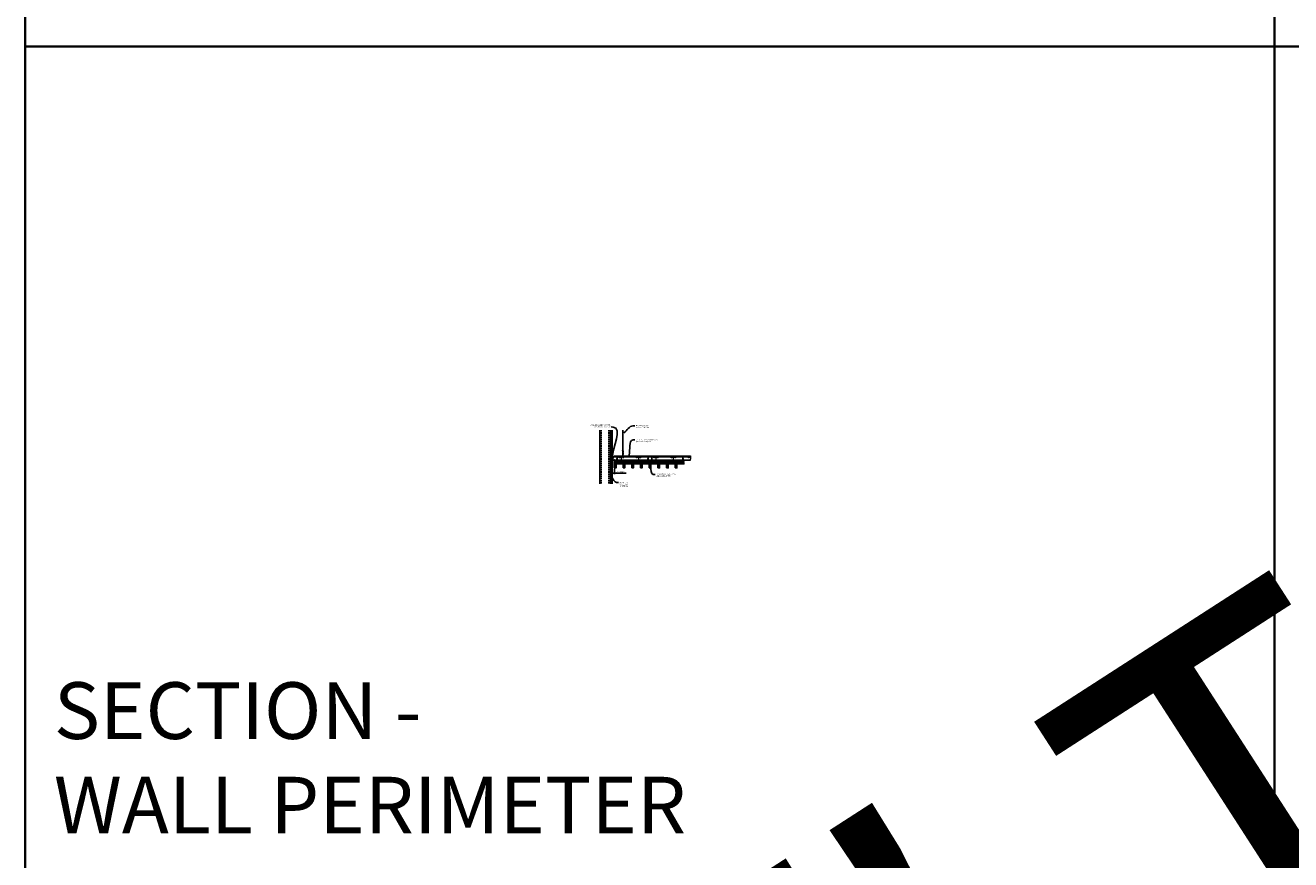
# Model space of a CAD drawing. Units: inches. Extents: x 0 to 3524, y 0 to 1610.
# Drawn here: x 0 to 438, y 295 to 583 of the extents above; entities that cross this region are included whole.
import ezdxf
from ezdxf import colors
from ezdxf.entities.mleader import LeaderData, LeaderLine
from ezdxf.enums import TextEntityAlignment as Align
from ezdxf.math import Vec2, Vec3

# ---------------------------------------------------------------- set-up
doc = ezdxf.new("R2010")
doc.units = ezdxf.units.IN
doc.header["$MEASUREMENT"] = 0
doc.header["$PDMODE"] = 3
doc.header["$PDSIZE"] = 0.15625
doc.linetypes.add('HIDDEN', pattern=[0.375, 0.25, -0.125])
doc.layers.get('0').update_dxf_attribs({"lineweight": 25})
for name, color, linetype, lineweight in [('A-WALL', 7, 'Continuous', 25), ('Z-ANNO-DIMS', 1, 'Continuous', 25), ('Z-ANNO-NOTE', 7, 'Continuous', 35), ('Z-CLNG-SCRIM', 2, 'Continuous', 50), ('Z-CLNG-SUSP', 3, 'Continuous', 18), ('Z-CLNG-TEES', 3, 'Continuous', 18), ('Z-CLNG-WOOD', 5, 'Continuous', 25), ('Z-CLNG-WOOD-PATT', 2, 'Continuous', 15)]:
    doc.layers.add(name, color=color, linetype=linetype, lineweight=lineweight)
doc.layers.add('Z-ANNO-NPLT', color=252, linetype='Continuous', lineweight=35, plot=False)
doc.layers.add('Z-ANNO-RDME', color=252, linetype='Continuous', lineweight=35, plot=False)
doc.styles.add('1-4', font='arial.ttf', dxfattribs={"height": 0.375})
doc.styles.get("Standard").update_dxf_attribs({"font": 'arial.ttf', "height": 0.09375})
doc.dimstyles.new('1-4', dxfattribs={"dimscale": 4, "dimtxt": 0.09375, "dimasz": 0.125, "dimexe": 0.09375, "dimexo": 0.0625, "dimgap": 0.0625, "dimtad": 1, "dimtoh": 1, "dimdec": 5, "dimzin": 3, "dimdsep": 46, "dimlunit": 5, "dimtxsty": '1-4', "dimblk": 'ARCHTICK', "dimcen": 0, "dimdle": 0.09375, "dimclrd": 256, "dimclre": 256, "dimclrt": 256, "dimadec": 1, "dimazin": 0, "dimtfac": 1, "dimtdec": 5, "dimtofl": 0, "dimtmove": 0, "dimatfit": 3, "dimfxl": 0, "dimfrac": 2, "dimtolj": 1, "dimtzin": 0, "dimlwd": -1, "dimlwe": -1, "dimarcsym": 0})
pattern_1 = [(0, (152.1501, 424.4044), (1.5, 1.5), [0.075, -1.425]), (0, (151.1001, 424.5544), (1.5, 1.5), [0.15, -1.35]), (0, (152.0751, 424.6294), (1.5, 1.5), [0.075, -1.425]), (0, (151.1751, 424.7794), (1.5, 1.5), [0.075, -1.425]), (0, (152.0751, 424.8544), (1.5, 1.5), [0.075, -1.425]), (0, (151.2501, 424.9294), (1.5, 1.5), [0.075, -1.425]), (0, (152.0751, 425.0044), (1.5, 1.5), [0.075, -1.425]), (0, (151.2501, 425.1544), (1.5, 1.5), [0.075, -0.825, 0.075, -0.525]), (0, (151.2501, 425.3044), (1.5, 1.5), [0.15, -0.75, 0.075, -0.525]), (0, (151.1751, 425.5294), (1.5, 1.5), [0.075, -0.225, 0.075, -0.6, 0.075, -0.45]), (0, (151.1001, 425.6794), (1.5, 1.5), [0.075, -0.3, 0.15, -0.975]), (0, (152.0751, 425.7544), (1.5, 1.5), [0.075, -1.425]), (0, (151.1001, 425.8294), (1.5, 1.5), [0.075, -0.375, 0.075, -0.975]), (45, (150.9501, 424.4044), (2e-16, 1.5), [0.21213, -1.90919]), (45, (152.2251, 424.4044), (2e-16, 1.5), [0.424264, -1.697056]), (45, (152.2251, 425.1544), (2e-16, 1.5), [0.106065, -2.015255]), (45, (150.9501, 425.3044), (2e-16, 1.5), [0.318198, -1.803122]), (45, (152.2251, 425.3044), (2e-16, 1.5), [0.53033, -1.59099]), (45, (152.2251, 425.5294), (2e-16, 1.5), [0.318198, -1.803122]), (315, (151.9251, 425.6794), (1.5, -3e-16), [0.106065, -2.015255]), (315, (151.4001, 424.4794), (1.5, -3e-16), [0.21213, -1.90919]), (315, (151.4751, 425.0794), (1.5, -3e-16), [0.21213, -1.90919]), (315, (151.9251, 424.7794), (1.5, -3e-16), [0.21213, -1.90919]), (315, (151.8501, 425.3794), (1.5, -3e-16), [0.21213, -1.90919]), (315, (151.9251, 425.5294), (1.5, -3e-16), [0.318198, -1.803122]), (315, (151.5501, 424.6294), (1.5, -3e-16), [0.318198, -1.803122]), (315, (151.7751, 424.7044), (1.5, -3e-16), [0.318198, -1.803122]), (315, (151.5501, 425.2294), (1.5, -3e-16), [0.318198, -1.803122]), (315, (151.7001, 425.3044), (1.5, -3e-16), [0.318198, -1.803122]), (26.565, (151.0251, 424.7044), (1.5, 6e-10), [0.167705, -3.186397]), (26.565, (152.1501, 424.6294), (1.5, 6e-10), [0.67082, -2.68328]), (26.565, (152.1501, 424.8544), (1.5, 6e-10), [0.67082, -2.68328]), (26.565, (152.1501, 425.0044), (1.5, 6e-10), [0.670821, -1.005, 0.335415, -1.342866]), (26.565, (152.3001, 425.2294), (1.5, 6e-10), [0.167705, -3.186397]), (26.565, (150.9501, 425.7544), (1.5, 6e-10), [0.167705, -3.186397]), (26.565, (152.1501, 425.7544), (1.5, 6e-10), [0.33541, -3.01869]), (333.435, (151.7751, 424.4044), (1.5, -6e-10), [0.33541, -3.01869]), (333.435, (151.2501, 424.7794), (1.5, -6e-10), [0.33541, -3.01869]), (333.435, (151.2501, 424.5544), (1.5, -6e-10), [0.167705, -3.18639]), (333.435, (151.3251, 424.9294), (1.5, -6e-10), [0.503115, -2.850987]), (333.435, (151.6251, 424.9294), (1.5, -6e-10), [0.33541, -3.01869]), (333.435, (151.7751, 425.0044), (1.5, -6e-10), [0.33541, -3.01869]), (333.435, (151.3251, 425.1544), (1.5, -6e-10), [0.167705, -3.18639]), (333.435, (151.4001, 425.3044), (1.5, -6e-10), [0.167705, -3.18639]), (333.435, (152.0001, 425.6044), (1.5, -6e-10), [0.167705, -3.18639]), (333.435, (151.9251, 425.0794), (1.5, -6e-10), [0.167705, -3.18639]), (333.435, (151.2501, 425.5294), (1.5, -6e-10), [0.503115, -2.850987]), (333.435, (151.1751, 425.6794), (1.5, -6e-10), [0.33541, -3.01869]), (333.435, (152.0001, 425.2294), (1.5, -6e-10), [0.1677, -1.5093, 0.1677, -1.509402]), (333.435, (151.5501, 425.5294), (1.5, -6e-10), [0.33541, -3.01869]), (333.435, (151.6251, 425.6794), (1.5, -6e-10), [0.33541, -3.01869]), (333.435, (151.1751, 425.8294), (1.5, -6e-10), [0.33541, -3.01869]), (333.435, (151.6251, 425.8294), (1.5, -6e-10), [0.33541, -3.01869])]
pattern_2 = [(90, (150.9501, 425.6044), (-1.5, 1.5), [0.075, -1.425]), (90, (150.8001, 424.5544), (-1.5, 1.5), [0.15, -1.35]), (90, (150.7251, 425.5294), (-1.5, 1.5), [0.075, -1.425]), (90, (150.5751, 424.6294), (-1.5, 1.5), [0.075, -1.425]), (90, (150.5001, 425.5294), (-1.5, 1.5), [0.075, -1.425]), (90, (150.4251, 424.7044), (-1.5, 1.5), [0.075, -1.425]), (90, (150.3501, 425.5294), (-1.5, 1.5), [0.075, -1.425]), (90, (150.2001, 424.7044), (-1.5, 1.5), [0.075, -0.825, 0.075, -0.525]), (90, (150.0501, 424.7044), (-1.5, 1.5), [0.15, -0.75, 0.075, -0.525]), (90, (149.8251, 424.6294), (-1.5, 1.5), [0.075, -0.225, 0.075, -0.6, 0.075, -0.45]), (90, (149.6751, 424.5544), (-1.5, 1.5), [0.075, -0.3, 0.15, -0.975]), (90, (149.6001, 425.5294), (-1.5, 1.5), [0.075, -1.425]), (90, (149.5251, 424.5544), (-1.5, 1.5), [0.075, -0.375, 0.075, -0.975]), (135, (150.9501, 424.4044), (-1.5, -4e-16), [0.21213, -1.90919]), (135, (150.9501, 425.6794), (-1.5, -4e-16), [0.424264, -1.697056]), (135, (150.2001, 425.6794), (-1.5, -4e-16), [0.106065, -2.015255]), (135, (150.0501, 424.4044), (-1.5, -4e-16), [0.318198, -1.803122]), (135, (150.0501, 425.6794), (-1.5, -4e-16), [0.53033, -1.59099]), (135, (149.8251, 425.6794), (-1.5, -4e-16), [0.318198, -1.803122]), (45, (149.6751, 425.3794), (-2e-16, 1.5), [0.106065, -2.015255]), (45, (150.8751, 424.8544), (-2e-16, 1.5), [0.21213, -1.90919]), (45, (150.2751, 424.9294), (-2e-16, 1.5), [0.21213, -1.90919]), (45, (150.5751, 425.3794), (-2e-16, 1.5), [0.21213, -1.90919]), (45, (149.9751, 425.3044), (-2e-16, 1.5), [0.21213, -1.90919]), (45, (149.8251, 425.3794), (-2e-16, 1.5), [0.318198, -1.803122]), (45, (150.7251, 425.0044), (-2e-16, 1.5), [0.318198, -1.803122]), (45, (150.6501, 425.2294), (-2e-16, 1.5), [0.318198, -1.803122]), (45, (150.1251, 425.0044), (-2e-16, 1.5), [0.318198, -1.803122]), (45, (150.0501, 425.1544), (-2e-16, 1.5), [0.318198, -1.803122]), (116.565, (150.6501, 424.4794), (-6e-10, 1.5), [0.167705, -3.186397]), (116.565, (150.7251, 425.6044), (-6e-10, 1.5), [0.67082, -2.68328]), (116.565, (150.5001, 425.6044), (-6e-10, 1.5), [0.67082, -2.68328]), (116.565, (150.3501, 425.6044), (-6e-10, 1.5), [0.670821, -1.005, 0.335415, -1.342866]), (116.565, (150.1251, 425.7544), (-6e-10, 1.5), [0.167705, -3.186397]), (116.565, (149.6001, 424.4044), (-6e-10, 1.5), [0.167705, -3.186397]), (116.565, (149.6001, 425.6044), (-6e-10, 1.5), [0.33541, -3.018692]), (63.435, (150.9501, 425.2294), (6e-10, 1.5), [0.33541, -3.018692]), (63.435, (150.5751, 424.7044), (6e-10, 1.5), [0.33541, -3.018692]), (63.435, (150.8001, 424.7044), (6e-10, 1.5), [0.167705, -3.186392]), (63.435, (150.4251, 424.7794), (6e-10, 1.5), [0.503115, -2.850987]), (63.435, (150.4251, 425.0794), (6e-10, 1.5), [0.33541, -3.018692]), (63.435, (150.3501, 425.2294), (6e-10, 1.5), [0.33541, -3.018692]), (63.435, (150.2001, 424.7794), (6e-10, 1.5), [0.167705, -3.186392]), (63.435, (150.0501, 424.8544), (6e-10, 1.5), [0.167705, -3.186392]), (63.435, (149.7501, 425.4544), (6e-10, 1.5), [0.167705, -3.186392]), (63.435, (150.2751, 425.3794), (6e-10, 1.5), [0.167705, -3.186392]), (63.435, (149.8251, 424.7044), (6e-10, 1.5), [0.503115, -2.850987]), (63.435, (149.6751, 424.6294), (6e-10, 1.5), [0.33541, -3.018692]), (63.435, (150.1251, 425.4544), (6e-10, 1.5), [0.1677, -1.5093, 0.1677, -1.509402]), (63.435, (149.8251, 425.0044), (6e-10, 1.5), [0.33541, -3.018692]), (63.435, (149.6751, 425.0794), (6e-10, 1.5), [0.33541, -3.018692]), (63.435, (149.5251, 424.6294), (6e-10, 1.5), [0.33541, -3.018692]), (63.435, (149.5251, 425.0794), (6e-10, 1.5), [0.33541, -3.018692])]
pattern_3 = [(0, (164.1501, 424.4044), (1.5, 1.5), [0.075, -1.425]), (0, (163.1001, 424.5544), (1.5, 1.5), [0.15, -1.35]), (0, (164.0751, 424.6294), (1.5, 1.5), [0.075, -1.425]), (0, (163.1751, 424.7794), (1.5, 1.5), [0.075, -1.425]), (0, (164.0751, 424.8544), (1.5, 1.5), [0.075, -1.425]), (0, (163.2501, 424.9294), (1.5, 1.5), [0.075, -1.425]), (0, (164.0751, 425.0044), (1.5, 1.5), [0.075, -1.425]), (0, (163.2501, 425.1544), (1.5, 1.5), [0.075, -0.825, 0.075, -0.525]), (0, (163.2501, 425.3044), (1.5, 1.5), [0.15, -0.75, 0.075, -0.525]), (0, (163.1751, 425.5294), (1.5, 1.5), [0.075, -0.225, 0.075, -0.6, 0.075, -0.45]), (0, (163.1001, 425.6794), (1.5, 1.5), [0.075, -0.3, 0.15, -0.975]), (0, (164.0751, 425.7544), (1.5, 1.5), [0.075, -1.425]), (0, (163.1001, 425.8294), (1.5, 1.5), [0.075, -0.375, 0.075, -0.975]), (45, (162.9501, 424.4044), (2e-16, 1.5), [0.21213, -1.90919]), (45, (164.2251, 424.4044), (2e-16, 1.5), [0.424264, -1.697056]), (45, (164.2251, 425.1544), (2e-16, 1.5), [0.106065, -2.015255]), (45, (162.9501, 425.3044), (2e-16, 1.5), [0.318198, -1.803122]), (45, (164.2251, 425.3044), (2e-16, 1.5), [0.53033, -1.59099]), (45, (164.2251, 425.5294), (2e-16, 1.5), [0.318198, -1.803122]), (315, (163.9251, 425.6794), (1.5, -3e-16), [0.106065, -2.015255]), (315, (163.4001, 424.4794), (1.5, -3e-16), [0.21213, -1.90919]), (315, (163.4751, 425.0794), (1.5, -3e-16), [0.21213, -1.90919]), (315, (163.9251, 424.7794), (1.5, -3e-16), [0.21213, -1.90919]), (315, (163.8501, 425.3794), (1.5, -3e-16), [0.21213, -1.90919]), (315, (163.9251, 425.5294), (1.5, -3e-16), [0.318198, -1.803122]), (315, (163.5501, 424.6294), (1.5, -3e-16), [0.318198, -1.803122]), (315, (163.7751, 424.7044), (1.5, -3e-16), [0.318198, -1.803122]), (315, (163.5501, 425.2294), (1.5, -3e-16), [0.318198, -1.803122]), (315, (163.7001, 425.3044), (1.5, -3e-16), [0.318198, -1.803122]), (26.565, (163.0251, 424.7044), (1.5, 6e-10), [0.167705, -3.186397]), (26.565, (164.1501, 424.6294), (1.5, 6e-10), [0.67082, -2.68328]), (26.565, (164.1501, 424.8544), (1.5, 6e-10), [0.67082, -2.68328]), (26.565, (164.1501, 425.0044), (1.5, 6e-10), [0.670821, -1.005, 0.335415, -1.342866]), (26.565, (164.3001, 425.2294), (1.5, 6e-10), [0.167705, -3.186397]), (26.565, (162.9501, 425.7544), (1.5, 6e-10), [0.167705, -3.186397]), (26.565, (164.1501, 425.7544), (1.5, 6e-10), [0.33541, -3.01869]), (333.435, (163.7751, 424.4044), (1.5, -6e-10), [0.33541, -3.01869]), (333.435, (163.2501, 424.7794), (1.5, -6e-10), [0.33541, -3.01869]), (333.435, (163.2501, 424.5544), (1.5, -6e-10), [0.167705, -3.18639]), (333.435, (163.3251, 424.9294), (1.5, -6e-10), [0.503115, -2.850987]), (333.435, (163.6251, 424.9294), (1.5, -6e-10), [0.33541, -3.01869]), (333.435, (163.7751, 425.0044), (1.5, -6e-10), [0.33541, -3.01869]), (333.435, (163.3251, 425.1544), (1.5, -6e-10), [0.167705, -3.18639]), (333.435, (163.4001, 425.3044), (1.5, -6e-10), [0.167705, -3.18639]), (333.435, (164.0001, 425.6044), (1.5, -6e-10), [0.167705, -3.18639]), (333.435, (163.9251, 425.0794), (1.5, -6e-10), [0.167705, -3.18639]), (333.435, (163.2501, 425.5294), (1.5, -6e-10), [0.503115, -2.850987]), (333.435, (163.1751, 425.6794), (1.5, -6e-10), [0.33541, -3.01869]), (333.435, (164.0001, 425.2294), (1.5, -6e-10), [0.1677, -1.5093, 0.1677, -1.509402]), (333.435, (163.5501, 425.5294), (1.5, -6e-10), [0.33541, -3.01869]), (333.435, (163.6251, 425.6794), (1.5, -6e-10), [0.33541, -3.01869]), (333.435, (163.1751, 425.8294), (1.5, -6e-10), [0.33541, -3.01869]), (333.435, (163.6251, 425.8294), (1.5, -6e-10), [0.33541, -3.01869])]
pattern_4 = [(90, (162.9501, 425.6044), (-1.5, 1.5), [0.075, -1.425]), (90, (162.8001, 424.5544), (-1.5, 1.5), [0.15, -1.35]), (90, (162.7251, 425.5294), (-1.5, 1.5), [0.075, -1.425]), (90, (162.5751, 424.6294), (-1.5, 1.5), [0.075, -1.425]), (90, (162.5001, 425.5294), (-1.5, 1.5), [0.075, -1.425]), (90, (162.4251, 424.7044), (-1.5, 1.5), [0.075, -1.425]), (90, (162.3501, 425.5294), (-1.5, 1.5), [0.075, -1.425]), (90, (162.2001, 424.7044), (-1.5, 1.5), [0.075, -0.825, 0.075, -0.525]), (90, (162.0501, 424.7044), (-1.5, 1.5), [0.15, -0.75, 0.075, -0.525]), (90, (161.8251, 424.6294), (-1.5, 1.5), [0.075, -0.225, 0.075, -0.6, 0.075, -0.45]), (90, (161.6751, 424.5544), (-1.5, 1.5), [0.075, -0.3, 0.15, -0.975]), (90, (161.6001, 425.5294), (-1.5, 1.5), [0.075, -1.425]), (90, (161.5251, 424.5544), (-1.5, 1.5), [0.075, -0.375, 0.075, -0.975]), (135, (162.9501, 424.4044), (-1.5, -4e-16), [0.21213, -1.90919]), (135, (162.9501, 425.6794), (-1.5, -4e-16), [0.424264, -1.697056]), (135, (162.2001, 425.6794), (-1.5, -4e-16), [0.106065, -2.015255]), (135, (162.0501, 424.4044), (-1.5, -4e-16), [0.318198, -1.803122]), (135, (162.0501, 425.6794), (-1.5, -4e-16), [0.53033, -1.59099]), (135, (161.8251, 425.6794), (-1.5, -4e-16), [0.318198, -1.803122]), (45, (161.6751, 425.3794), (-2e-16, 1.5), [0.106065, -2.015255]), (45, (162.8751, 424.8544), (-2e-16, 1.5), [0.21213, -1.90919]), (45, (162.2751, 424.9294), (-2e-16, 1.5), [0.21213, -1.90919]), (45, (162.5751, 425.3794), (-2e-16, 1.5), [0.21213, -1.90919]), (45, (161.9751, 425.3044), (-2e-16, 1.5), [0.21213, -1.90919]), (45, (161.8251, 425.3794), (-2e-16, 1.5), [0.318198, -1.803122]), (45, (162.7251, 425.0044), (-2e-16, 1.5), [0.318198, -1.803122]), (45, (162.6501, 425.2294), (-2e-16, 1.5), [0.318198, -1.803122]), (45, (162.1251, 425.0044), (-2e-16, 1.5), [0.318198, -1.803122]), (45, (162.0501, 425.1544), (-2e-16, 1.5), [0.318198, -1.803122]), (116.565, (162.6501, 424.4794), (-6e-10, 1.5), [0.167705, -3.186397]), (116.565, (162.7251, 425.6044), (-6e-10, 1.5), [0.67082, -2.68328]), (116.565, (162.5001, 425.6044), (-6e-10, 1.5), [0.67082, -2.68328]), (116.565, (162.3501, 425.6044), (-6e-10, 1.5), [0.670821, -1.005, 0.335415, -1.342866]), (116.565, (162.1251, 425.7544), (-6e-10, 1.5), [0.167705, -3.186397]), (116.565, (161.6001, 424.4044), (-6e-10, 1.5), [0.167705, -3.186397]), (116.565, (161.6001, 425.6044), (-6e-10, 1.5), [0.33541, -3.018692]), (63.435, (162.9501, 425.2294), (6e-10, 1.5), [0.33541, -3.018692]), (63.435, (162.5751, 424.7044), (6e-10, 1.5), [0.33541, -3.018692]), (63.435, (162.8001, 424.7044), (6e-10, 1.5), [0.167705, -3.186392]), (63.435, (162.4251, 424.7794), (6e-10, 1.5), [0.503115, -2.850987]), (63.435, (162.4251, 425.0794), (6e-10, 1.5), [0.33541, -3.018692]), (63.435, (162.3501, 425.2294), (6e-10, 1.5), [0.33541, -3.018692]), (63.435, (162.2001, 424.7794), (6e-10, 1.5), [0.167705, -3.186392]), (63.435, (162.0501, 424.8544), (6e-10, 1.5), [0.167705, -3.186392]), (63.435, (161.7501, 425.4544), (6e-10, 1.5), [0.167705, -3.186392]), (63.435, (162.2751, 425.3794), (6e-10, 1.5), [0.167705, -3.186392]), (63.435, (161.8251, 424.7044), (6e-10, 1.5), [0.503115, -2.850987]), (63.435, (161.6751, 424.6294), (6e-10, 1.5), [0.33541, -3.018692]), (63.435, (162.1251, 425.4544), (6e-10, 1.5), [0.1677, -1.5093, 0.1677, -1.509402]), (63.435, (161.8251, 425.0044), (6e-10, 1.5), [0.33541, -3.018692]), (63.435, (161.6751, 425.0794), (6e-10, 1.5), [0.33541, -3.018692]), (63.435, (161.5251, 424.6294), (6e-10, 1.5), [0.33541, -3.018692]), (63.435, (161.5251, 425.0794), (6e-10, 1.5), [0.33541, -3.018692])]

# ---------------------------------------------------------------- blocks, each defined once
blk = doc.blocks.new('_ARCHTICK')
at = {"color": 0, "linetype": 'ByBlock', "const_width": 0.15}
blk.add_lwpolyline([(-0.5, -0.5), (0.5, 0.5)], dxfattribs=at)
blk = doc.blocks.new('*D8')
at = {"layer": 'Defpoints', "color": 0}
for p in [(202.94, 431.03), (203.69, 430.15), (203.69, 428.38)]:
    blk.add_point(p, dxfattribs=at)
at = {"layer": 'Z-ANNO-DIMS'}
for p, q in [((202.94, 430.78), (202.94, 428)), ((203.69, 429.9), (203.69, 428)), ((202.56, 428.38), (203.69, 428.38)), ((203.69, 428.38), (207.77, 428.38))]:
    blk.add_line(p, q, dxfattribs=at)
at = {"layer": 'Z-ANNO-DIMS', "xscale": 0.5, "yscale": 0.5, "zscale": 0.5, "rotation": 180}
blk.add_blockref('_ARCHTICK', (202.94, 428.38), dxfattribs=at)
at = {"layer": 'Z-ANNO-DIMS', "xscale": 0.5, "yscale": 0.5, "zscale": 0.5}
blk.add_blockref('_ARCHTICK', (203.69, 428.38), dxfattribs=at)
at = {"layer": 'Z-ANNO-DIMS', "insert": (205.98, 428.82), "char_height": 0.375, "attachment_point": 5, "style": '1-4'}
blk.add_mtext('\\A1;3/4" REVEAL', dxfattribs=at)

msp = doc.modelspace()

# ---------------------------------------------------------------- hatches: boundary and pattern name
at = {"layer": 'A-WALL', "lineweight": 15}
h = msp.add_hatch(dxfattribs=at)
h.set_pattern_fill('AR-SAND', color=256, scale=0.333, style=0)
h.set_pattern_definition([(37.5, (202.34375, 424.6423), (-0.020977, 0.641632), [0, -0.50616, 0, -0.5661, 0, -0.541125]), (7.5, (202.34375, 424.6423), (0.589336, 0.939775), [0, -0.27306, 0, -0.45621, 0, -0.174825]), (327.5, (201.93416, 424.6423), (1.03701, 0.001884), [0, -0.1665, 0, -0.5994, 0, -0.78255]), (317.5, (201.9342, 424.6423), (1.00104, 0.292266), [0, -0.08325, 0, -0.39294, 0, -0.44955])])
h.paths.add_polyline_path([(202.90625, 443.20481), (202.34375, 443.20481), (202.34375, 424.642306), (202.90625, 424.642306)])
at = {"layer": 'Z-CLNG-WOOD-PATT'}
h = msp.add_hatch(dxfattribs=at)
h.set_pattern_fill('ENDGRAIN', color=256, scale=1.5, style=0)
h.set_pattern_definition(pattern_1)
h.paths.add_polyline_path([(204.3125, 432.402781), (203.875, 432.402781), (203.6875, 432.402781), (203.6875, 430.152781), (204.3125, 430.152781)])
h = msp.add_hatch(dxfattribs=at)
h.set_pattern_fill('ENDGRAIN', color=256, scale=1.5, angle=90, style=0)
h.set_pattern_definition(pattern_2)
h.paths.add_polyline_path([(207.3125, 432.402781), (206.6875, 432.402781), (206.6875, 430.152781), (207.3125, 430.152781)])
h = msp.add_hatch(dxfattribs=at)
h.set_pattern_fill('ENDGRAIN', color=256, scale=1.5, style=0)
h.set_pattern_definition(pattern_1)
h.paths.add_polyline_path([(210.3125, 432.402781), (209.6875, 432.402781), (209.6875, 430.152781), (210.3125, 430.152781)])
h = msp.add_hatch(dxfattribs=at)
h.set_pattern_fill('ENDGRAIN', color=256, scale=1.5, angle=90, style=0)
h.set_pattern_definition(pattern_2)
h.paths.add_polyline_path([(213.3125, 432.402781), (212.6875, 432.402781), (212.6875, 430.152781), (213.3125, 430.152781)])
h = msp.add_hatch(dxfattribs=at)
h.set_pattern_fill('ENDGRAIN', color=256, scale=1.5, style=0)
h.set_pattern_definition(pattern_3)
h.paths.add_polyline_path([(216.3125, 432.402781), (215.875, 432.402781), (215.6875, 432.402781), (215.6875, 430.152781), (216.3125, 430.152781)])
h = msp.add_hatch(dxfattribs=at)
h.set_pattern_fill('ENDGRAIN', color=256, scale=1.5, angle=90, style=0)
h.set_pattern_definition(pattern_4)
h.paths.add_polyline_path([(219.3125, 432.402781), (218.6875, 432.402781), (218.6875, 430.152781), (219.3125, 430.152781)])
h = msp.add_hatch(dxfattribs=at)
h.set_pattern_fill('ENDGRAIN', color=256, scale=1.5, style=0)
h.set_pattern_definition(pattern_3)
h.paths.add_polyline_path([(222.3125, 432.402781), (221.6875, 432.402781), (221.6875, 430.152781), (222.3125, 430.152781)])
h = msp.add_hatch(dxfattribs=at)
h.set_pattern_fill('ENDGRAIN', color=256, scale=1.5, angle=90, style=0)
h.set_pattern_definition(pattern_4)
h.paths.add_polyline_path([(225.3125, 432.402781), (224.6875, 432.402781), (224.6875, 430.152781), (225.3125, 430.152781)])

# ---------------------------------------------------------------- linework, layer by layer
at = {"layer": 'A-WALL'}
msp.add_line((198.6875, 443.23606), (198.6875, 424.611056), dxfattribs=at)
at = {"layer": 'A-WALL', "linetype": 'HIDDEN', "ltscale": 2}
for p, q in [((199.1875, 443.23606), (199.1875, 424.611056)), ((201.8125, 443.23606), (201.8125, 424.611056))]:
    msp.add_line(p, q, dxfattribs=at)
at = {"layer": 'A-WALL'}
for points in [[(202.3125, 424.611056), (202.3125, 443.23606)], [(202.34375, 424.611056), (202.34375, 443.23606)], [(202.90625, 443.23606), (202.90625, 424.611056)], [(202.9375, 443.23606), (202.9375, 424.611056)]]:
    msp.add_lwpolyline(points, dxfattribs=at)
at = {"layer": 'Z-ANNO-NPLT'}
for p, q in [((432, 1152), (432, 0)), ((1728, 576), (0, 576)), ((1728, 576), (0, 576))]:
    msp.add_line(p, q, dxfattribs=at)
msp.add_lwpolyline([(1728, 0), (1728, 1152), (0, 1152), (0, 0)], close=True, dxfattribs=at)
at = {"layer": 'Z-CLNG-SCRIM', "lineweight": 40}
msp.add_line((203.6875, 432.402781), (227.75, 432.402781), dxfattribs=at)
at = {"layer": 'Z-CLNG-SUSP'}
for p, q in [((206.643489, 435.982663), (206.643489, 443.23606)), ((206.748089, 436.047691), (206.748089, 443.23606)), ((201.84375, 433.384031), (201.89375, 433.234031)), ((201.94375, 433.384031), (201.99375, 433.234031)), ((202.04375, 433.384031), (202.09375, 433.234031)), ((202.14375, 433.384031), (202.19375, 433.234031)), ((202.24375, 433.384031), (202.29375, 433.234031)), ((202.34375, 433.384031), (202.39375, 433.234031)), ((202.44375, 433.384031), (202.49375, 433.234031)), ((202.54375, 433.384031), (202.59375, 433.234031)), ((202.64375, 433.384031), (202.69375, 433.234031)), ((204.715139, 433.527781), (204.565139, 433.477781)), ((204.715139, 433.427781), (204.565139, 433.377781)), ((204.715139, 433.327781), (204.565139, 433.277781)), ((204.715139, 433.227781), (204.565139, 433.177781)), ((206.561735, 435.931838), (206.748089, 436.047691)), ((206.561735, 435.671838), (206.748089, 435.787691)), ((206.561735, 435.411838), (206.748089, 435.527691)), ((206.561735, 435.151838), (206.748089, 435.267691)), ((206.643489, 436.057658), (206.564877, 436.103421)), ((206.643489, 435.797658), (206.564877, 435.843421)), ((206.643489, 435.537658), (206.564877, 435.583421)), ((206.643489, 435.277658), (206.564877, 435.323421)), ((206.643489, 435.017658), (206.564877, 435.063421)), ((206.643489, 436.177109), (206.619554, 436.19256)), ((206.643489, 435.859497), (206.828002, 435.974206)), ((206.643489, 435.722663), (206.643489, 435.859497)), ((206.643489, 435.599497), (206.828002, 435.714206)), ((206.643489, 435.462663), (206.643489, 435.599497)), ((206.643489, 435.339497), (206.828002, 435.454206)), ((206.643489, 435.202663), (206.643489, 435.339497)), ((206.643489, 435.079497), (206.828002, 435.194206)), ((206.643489, 433.756437), (206.643489, 435.079497)), ((206.676619, 434.921605), (206.748089, 434.999064)), ((206.748089, 436.109584), (206.8267, 436.063822)), ((206.748089, 435.787691), (206.748089, 435.924525)), ((206.748089, 435.849584), (206.8267, 435.803822)), ((206.748089, 435.527691), (206.748089, 435.664525)), ((206.748089, 435.589584), (206.8267, 435.543822)), ((206.748089, 435.267691), (206.748089, 435.404525)), ((206.748089, 435.329584), (206.8267, 435.283822)), ((206.748089, 434.999064), (206.748089, 435.144525)), ((206.748089, 435.069584), (206.8267, 435.023822)), ((206.748089, 433.756437), (206.748089, 434.795957)), ((206.781219, 434.880721), (206.838827, 434.943157)), ((215.43901, 433.527781), (215.28901, 433.477781)), ((215.43901, 433.427781), (215.28901, 433.377781)), ((215.43901, 433.327781), (215.28901, 433.277781)), ((215.43901, 433.227781), (215.28901, 433.177781)), ((216.739033, 433.527781), (216.589033, 433.477781)), ((216.739033, 433.427781), (216.589033, 433.377781)), ((216.739033, 433.327781), (216.589033, 433.277781)), ((216.739033, 433.227781), (216.589033, 433.177781)), ((227.486593, 433.527781), (227.336593, 433.477781)), ((227.486593, 433.427781), (227.336593, 433.377781)), ((227.486593, 433.327781), (227.336593, 433.277781)), ((227.486593, 433.227781), (227.336593, 433.177781)), ((204.715139, 433.127781), (204.565139, 433.077781)), ((204.715139, 433.027781), (204.565139, 432.977781)), ((204.715139, 432.927781), (204.565139, 432.877781)), ((204.715139, 432.827781), (204.565139, 432.777781)), ((204.715139, 432.727781), (204.565139, 432.677781)), ((215.43901, 433.127781), (215.28901, 433.077781)), ((215.43901, 433.027781), (215.28901, 432.977781)), ((215.43901, 432.927781), (215.28901, 432.877781)), ((215.43901, 432.827781), (215.28901, 432.777781)), ((215.43901, 432.727781), (215.28901, 432.677781)), ((216.739033, 433.127781), (216.589033, 433.077781)), ((216.739033, 433.027781), (216.589033, 432.977781)), ((216.739033, 432.927781), (216.589033, 432.877781)), ((216.739033, 432.827781), (216.589033, 432.777781)), ((216.739033, 432.727781), (216.589033, 432.677781)), ((227.486593, 433.127781), (227.336593, 433.077781)), ((227.486593, 433.027781), (227.336593, 432.977781)), ((227.486593, 432.927781), (227.336593, 432.877781)), ((227.486593, 432.827781), (227.336593, 432.777781)), ((227.486593, 432.727781), (227.336593, 432.677781))]:
    msp.add_line(p, q, dxfattribs=at)
for points in [[(202.76875, 433.264031), (201.90625, 433.264031), (201.71875, 433.309031), (201.90625, 433.354031), (202.76875, 433.354031)], [(202.95875, 433.471531), (202.96875, 433.471531), (202.96875, 433.146531), (202.95875, 433.146531)], [(204.595139, 432.602781), (204.595139, 433.465281), (204.640139, 433.652781), (204.685139, 433.465281), (204.685139, 432.602781)], [(215.31901, 432.602781), (215.31901, 433.465281), (215.36401, 433.652781), (215.40901, 433.465281), (215.40901, 432.602781)], [(216.619033, 432.602781), (216.619033, 433.465281), (216.664033, 433.652781), (216.709033, 433.465281), (216.709033, 432.602781)], [(227.366593, 432.602781), (227.366593, 433.465281), (227.411593, 433.652781), (227.456593, 433.465281), (227.456593, 432.602781)], [(204.802639, 432.412781), (204.802639, 432.402781), (204.477639, 432.402781), (204.477639, 432.412781)], [(215.52651, 432.412781), (215.52651, 432.402781), (215.20151, 432.402781), (215.20151, 432.412781)], [(216.826533, 432.412781), (216.826533, 432.402781), (216.501533, 432.402781), (216.501533, 432.412781)], [(227.574093, 432.412781), (227.574093, 432.402781), (227.249093, 432.402781), (227.249093, 432.412781)]]:
    msp.add_lwpolyline(points, dxfattribs=at)
msp.add_circle((206.591189, 436.14862), 0.0523, dxfattribs=at)
for centre, radius, start, end in [((206.591189, 435.88862), 0.0523, 119.46249093, 239.79504408), ((206.591189, 435.62862), 0.0523, 119.46249093, 239.79504408), ((206.591189, 435.36862), 0.0523, 119.46249093, 239.79504408), ((206.591189, 435.10862), 0.0523, 119.46249093, 239.79504408), ((206.768489, 434.83684), 0.125, 137.30326429, 180), ((206.695789, 433.777781), 0.056488, 202.20086243, 337.79913757), ((206.873089, 434.795957), 0.125, 137.30326429, 180), ((206.800389, 436.018622), 0.0523, 301.86860697, 59.79504408), ((206.800389, 435.758622), 0.0523, 301.86860697, 59.79504408), ((206.800389, 435.498622), 0.0523, 301.86860697, 59.79504408), ((206.800389, 435.238622), 0.0523, 301.86860697, 59.79504408), ((206.800389, 434.978622), 0.0523, 317.30326429, 59.79504408)]:
    msp.add_arc(centre, radius, start, end, dxfattribs=at)
for centre, major_axis in [((202.76875, 433.471531), (0.19, 0)), ((204.802639, 432.602781), (0, -0.19)), ((215.52651, 432.602781), (0, -0.19)), ((216.826533, 432.602781), (0, -0.19)), ((227.574093, 432.602781), (0, -0.19))]:
    msp.add_ellipse(centre, major_axis=major_axis, ratio=0.6184210526, start_param=4.7123889804, end_param=6.2831853072, dxfattribs=at)
at = {"layer": 'Z-CLNG-SUSP', "extrusion": (0, 0, -1)}
for centre, major_axis in [((202.76875, 433.146531), (0.19, 0)), ((204.477639, 432.602781), (0, -0.19)), ((215.20151, 432.602781), (0, -0.19)), ((216.501533, 432.602781), (0, -0.19)), ((227.249093, 432.602781), (0, -0.19))]:
    msp.add_ellipse(centre, major_axis=major_axis, ratio=0.6184210526, start_param=4.7123889804, end_param=6.2831853072, dxfattribs=at)
at = {"layer": 'Z-CLNG-TEES'}
for p, q in [((203.468881, 433.996531), (206.643489, 433.996531)), ((203.616744, 434.402781), (206.643489, 434.402781)), ((206.748089, 434.402781), (230.070789, 434.402781)), ((206.748089, 433.996531), (230.070789, 433.996531)), ((230.070789, 434.402781), (230.070789, 433.777781)), ((203.070789, 432.902781), (230.070789, 432.902781)), ((203.093537, 432.965281), (230.070789, 432.965281)), ((230.070789, 432.902781), (230.070789, 433.152781))]:
    msp.add_line(p, q, dxfattribs=at)
msp.add_lwpolyline([(203.78125, 432.902781), (202.9375, 432.902781), (202.9375, 433.746531, -1.3032253728), (202.995813, 433.730906), (202.96875, 433.684031), (202.96875, 432.934031), (203.71875, 432.934031), (203.765625, 432.961094, -1.3032253728)], format="xyb", close=True, dxfattribs=at)
for points in [[(203.070789, 432.902781), (203.616744, 434.402781)], [(230.070789, 433.777781), (230.008289, 433.777781), (230.008289, 433.152781), (230.070789, 433.152781)]]:
    msp.add_lwpolyline(points, dxfattribs=at)
for points in [[(206.008289, 433.152781), (206.133289, 433.152781), (206.133289, 433.777781), (206.008289, 433.777781)], [(212.008289, 433.152781), (212.133289, 433.152781), (212.133289, 433.777781), (212.008289, 433.777781)], [(218.008289, 433.152781), (218.133289, 433.152781), (218.133289, 433.777781), (218.008289, 433.777781)], [(224.008289, 433.152781), (224.133289, 433.152781), (224.133289, 433.777781), (224.008289, 433.777781)]]:
    msp.add_lwpolyline(points, close=True, dxfattribs=at)
for centre in [(205.445789, 433.777781), (211.445789, 433.777781), (212.695789, 433.777781), (217.445789, 433.777781), (218.695789, 433.777781), (223.445789, 433.777781), (224.695789, 433.777781), (229.445789, 433.777781)]:
    msp.add_circle(centre, 0.125, dxfattribs=at)
msp.add_arc((206.695789, 433.777781), 0.125, 114.73361394, 65.26638605, dxfattribs=at)
at = {"layer": 'Z-CLNG-WOOD'}
for points in [[(203.6875, 430.152781), (204.3125, 430.152781), (204.3125, 432.402781), (203.6875, 432.402781)], [(203.875, 432.402781), (215.75, 432.402781), (215.75, 432.902781), (203.875, 432.902781)], [(206.6875, 430.152781), (207.3125, 430.152781), (207.3125, 432.402781), (206.6875, 432.402781)], [(209.6875, 430.152781), (210.3125, 430.152781), (210.3125, 432.402781), (209.6875, 432.402781)], [(212.6875, 430.152781), (213.3125, 430.152781), (213.3125, 432.402781), (212.6875, 432.402781)], [(215.6875, 430.152781), (216.3125, 430.152781), (216.3125, 432.402781), (215.6875, 432.402781)], [(215.875, 432.402781), (227.75, 432.402781), (227.75, 432.902781), (215.875, 432.902781)], [(218.6875, 430.152781), (219.3125, 430.152781), (219.3125, 432.402781), (218.6875, 432.402781)], [(221.6875, 430.152781), (222.3125, 430.152781), (222.3125, 432.402781), (221.6875, 432.402781)], [(224.6875, 430.152781), (225.3125, 430.152781), (225.3125, 432.402781), (224.6875, 432.402781)]]:
    msp.add_lwpolyline(points, close=True, dxfattribs=at)
for points in [[(206.6875, 432.027781), (204.3125, 432.027781)], [(204.3125, 431.527781), (206.6875, 431.527781)], [(209.6875, 432.027781), (207.3125, 432.027781)], [(207.3125, 431.527781), (209.6875, 431.527781)], [(212.6875, 432.027781), (210.3125, 432.027781)], [(210.3125, 431.527781), (212.6875, 431.527781)], [(213.3125, 431.527781), (215.6875, 431.527781), (215.6875, 432.027781), (213.3125, 432.027781)], [(218.6875, 432.027781), (216.3125, 432.027781)], [(216.3125, 431.527781), (218.6875, 431.527781)], [(221.6875, 432.027781), (219.3125, 432.027781)], [(219.3125, 431.527781), (221.6875, 431.527781)], [(224.6875, 432.027781), (222.3125, 432.027781)], [(222.3125, 431.527781), (224.6875, 431.527781)], [(225.3125, 431.527781), (227.75, 431.527781), (227.75, 432.027781), (225.3125, 432.027781)]]:
    msp.add_lwpolyline(points, dxfattribs=at)

# ---------------------------------------------------------------- texts
at = {"layer": 'Z-ANNO-NPLT'}
msp.add_text('5/8" THICK MEMBERS', height=132, rotation=32.82587975, dxfattribs=at).set_placement((11.245932, 124.560694), align=Align.TOP_LEFT)
at = {"layer": 'Z-ANNO-RDME', "insert": (9.875309, 297.58251), "char_height": 19.61711113, "width": 412.22692483, "attachment_point": 7}
msp.add_mtext('SECTION -\\PWALL PERIMETER', dxfattribs=at)

# ---------------------------------------------------------------- dimensions: what is measured, and where the dimension line sits
at = {"layer": 'Z-ANNO-DIMS'}
dim = msp.add_linear_dim(base=(203.6875, 428.379642), p1=(202.9375, 431.027781), p2=(203.6875, 430.152781), text='<> REVEAL', dimstyle='1-4', override={"dimlunit": 4, "dimpost": ''}, dxfattribs=at)
dim.commit()
dim.dimension.update_dxf_attribs({"geometry": '*D8', "text_midpoint": (205.98073, 428.823665)})

# ---------------------------------------------------------------- leaders
at = {"layer": 'Z-ANNO-NOTE'}
ml = msp.add_multileader_mtext('Standard', dxfattribs=at)
ml.set_content('WALL ANGLE AND FASTENER \\P(BY SUBCONTRACTOR)', color=256, style='1-4')
ml.set_leader_properties()
ml.build(insert=Vec2(0, 0))
ml.multileader.update_dxf_attribs({"leader_type": 2, "text_right_attachment_type": 3, "dogleg_length": 0.36, "arrow_head_size": 0.375, "scale": 4})
ctx = ml.context
ctx.base_point, ctx.scale, ctx.char_height, ctx.arrow_head_size, ctx.landing_gap_size, ctx.plane_origin = Vec3(194.39263, 444.958141), 4, 0.375, 0.375, 0.36, Vec3(202.975969, 440.445583)
ctx.right_attachment, ctx.text_align_type = 3, 2
notes = []
notes.append((ctx, [(1, (1, 1, 0), (204.079233, 444.320095), (-1, 0), 1.44, [(0, [(202.96875, 433.309031), (203.277207, 444.307893)], 0, [])])]))
ctx.mtext.insert, ctx.mtext.alignment, ctx.mtext.flow_direction = Vec3(202.279233, 445.200766), 3, 5
ml = msp.add_multileader_mtext('Standard', dxfattribs=at)
ml.set_content('HANGER WIRE (BY\\PSUBCONTRACTOR)', color=256, style='1-4')
ml.set_leader_properties()
ml.build(insert=Vec2(0, 0))
ml.multileader.update_dxf_attribs({"leader_type": 2, "text_right_attachment_type": 3, "dogleg_length": 0.36, "arrow_head_size": 0.375, "scale": 4})
ctx = ml.context
ctx.base_point, ctx.scale, ctx.char_height, ctx.arrow_head_size, ctx.landing_gap_size, ctx.plane_origin = Vec3(210.789852, 444.761786), 4, 0.375, 0.375, 0.36, Vec3(206.71335, 442.095725)
ctx.right_attachment = 3
notes.append((ctx, [(0, (1, 1, 0), (209.349852, 444.761786), (1, 0), 1.44, [(0, [(206.71335, 442.095725), (210.189693, 444.761786)], 0, [])])]))
ctx.mtext.insert, ctx.mtext.flow_direction = Vec3(211.149852, 445.00441), 5
ml = msp.add_multileader_mtext('Standard', dxfattribs=at)
ml.set_content('15/16" HD T-BAR MAINRUNNER\\P(BY SUBCONTRACTOR)', color=256, style='1-4')
ml.set_leader_properties()
ml.build(insert=Vec2(0, 0))
ml.multileader.update_dxf_attribs({"leader_type": 2, "text_right_attachment_type": 3, "dogleg_length": 0.36, "arrow_head_size": 0.375, "scale": 4})
ctx = ml.context
ctx.base_point, ctx.scale, ctx.char_height, ctx.arrow_head_size, ctx.landing_gap_size, ctx.plane_origin = Vec3(210.789852, 439.835556), 4, 0.375, 0.375, 0.36, Vec3(206.71335, 437.169495)
ctx.right_attachment = 3
notes.append((ctx, [(0, (1, 1, 0), (209.349852, 439.835556), (1, 0), 1.44, [(0, [(208.698994, 434.252774), (210.189693, 439.835556)], 0, [])])]))
ctx.mtext.insert, ctx.mtext.flow_direction = Vec3(211.149852, 440.078181), 5
ml = msp.add_multileader_mtext('Standard', dxfattribs=at)
ml.set_content('9WOOD CROSSPIECE / DOWEL \\PCEILING GRILLE (TYP) ', color=256, style='1-4')
ml.set_leader_properties()
ml.build(insert=Vec2(0, 0))
ml.multileader.update_dxf_attribs({"leader_type": 2, "text_right_attachment_type": 3, "dogleg_length": 0.36, "arrow_head_size": 0.375, "scale": 4})
ctx = ml.context
ctx.base_point, ctx.scale, ctx.char_height, ctx.arrow_head_size, ctx.landing_gap_size, ctx.plane_origin = Vec3(217.762653, 427.932439), 4, 0.375, 0.375, 0.36, Vec3(213.68615, 425.266378)
ctx.right_attachment = 3
notes.append((ctx, [(0, (1, 1, 0), (216.322653, 427.932439), (1, 0), 1.44, [(0, [(215.997044, 430.88403), (217.162493, 427.932439)], 0, [])])]))
ctx.mtext.insert, ctx.mtext.flow_direction = Vec3(218.122653, 428.175064), 5
ml = msp.add_multileader_mtext('Standard', dxfattribs=at)
ml.set_content('PERIMETER\\PCONDITION\\P(BY OTHERS)', color=256, style='1-4')
ml.set_leader_properties()
ml.build(insert=Vec2(0, 0))
ml.multileader.update_dxf_attribs({"leader_type": 2, "text_right_attachment_type": 3, "dogleg_length": 0.36, "arrow_head_size": 0.375, "scale": 4})
ctx = ml.context
ctx.base_point, ctx.scale, ctx.char_height, ctx.arrow_head_size, ctx.landing_gap_size, ctx.plane_origin = Vec3(205.075352, 425.09268), 4, 0.375, 0.375, 0.36, Vec3(202.554288, 421.265439)
ctx.right_attachment = 3
notes.append((ctx, [(0, (1, 1, 0), (203.635352, 425.09268), (1, 0), 1.44, [(0, [(202.58976, 427.261255), (204.475192, 425.09268)], 0, [])])]))
ctx.mtext.insert, ctx.mtext.flow_direction = Vec3(205.435352, 425.335305), 5
for ctx, leaders in notes:
    for number, flags, end, landing, length, lines in leaders:
        leader = LeaderData()
        leader.index, (leader.has_last_leader_line, leader.has_dogleg_vector, leader.attachment_direction) = number, flags
        leader.last_leader_point, leader.dogleg_vector, leader.dogleg_length = Vec3(end), Vec3(landing), length
        for number, points, colour, breaks in lines:
            line = LeaderLine()
            line.index, line.vertices, line.color, line.breaks = number, Vec3.list(points), colors.encode_raw_color(colour), breaks
            leader.lines.append(line)
        ctx.leaders.append(leader)

doc.saveas('drawing.dxf')
